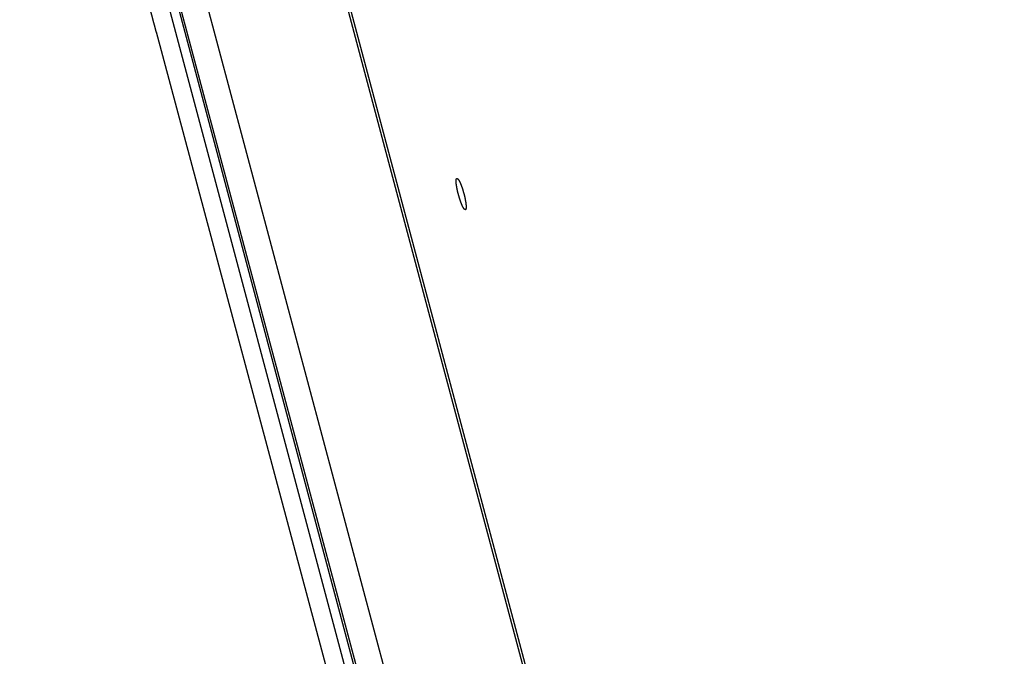
# Model space of a CAD drawing. Extents: x 11144 to 18489, y -67 to 7113.
# Drawn here: x 13861 to 14022, y 3906 to 4010 of the extents above; entities that cross this region are included whole.
import ezdxf

# ---------------------------------------------------------------- set-up
doc = ezdxf.new("R2010")
doc.units = 0
doc.header["$LTSCALE"] = 5
doc.linetypes.add('AUSGEZOGEN', pattern=[0])
doc.layers.add('VLB', color=7, linetype='AUSGEZOGEN')

msp = doc.modelspace()

# ---------------------------------------------------------------- linework, layer by layer
at = {"layer": 'VLB'}
for p, q in [((14127.2950591342, 3107.432093023295), (13861.28786269699, 4103.605821487896)), ((14128.73897166879, 3107.820321590998), (13868.57992276039, 4082.093248098497)), ((14156.6998282663, 3107.432093023295), (13897.1893009595, 4080.018637023297)), ((14153.22717844119, 3119.187270100496), (13897.19785706839, 4078.351615605496)), ((14127.7638255922, 3112.432093023295), (13871.7345042194, 4071.596438528397)), ((14131.9614493108, 3113.467369203698), (13875.932127938, 4072.631714708796)), ((13957.03177725639, 3734.182114953897), (13883.6338726585, 4008.106824082397))]:
    msp.add_line(p, q, dxfattribs=at)
for points, start_tangent, end_tangent in [([(13883.63399694099, 4008.106360877699), (13883.63399684889, 4008.106361371598), (13883.63399283239, 4008.106377553895), (13883.6339459441, 4008.106556567398), (13883.63369676049, 4008.107501128596), (13883.6332405242, 4008.109227134695), (13883.63170809529, 4008.115018870196), (13883.6293514168, 4008.123921110096), (13883.62617174229, 4008.135928752496), (13883.62217379219, 4008.151023478998), (13883.61736199749, 4008.169187944097), (13883.6117430779, 4008.190396046195), (13883.605322997, 4008.214624425798), (13883.5981073577, 4008.241850972698), (13883.590107349, 4008.272032395298), (13883.5813324636, 4008.305131708295), (13883.5717943586, 4008.341103673496), (13883.56149944599, 4008.379922747195), (13883.55046043439, 4008.421539559598), (13883.538693985, 4008.465889777295), (13883.526217225, 4008.512907260798), (13883.51304457849, 4008.562536015497), (13883.4991847829, 4008.614741420695), (13883.48465951739, 4008.669440070096), (13883.46948601009, 4008.726565309998), (13883.45368403399, 4008.786040897196), (13883.4372682884, 4008.847809683595), (13883.4202619522, 4008.911782619596), (13883.4026851163, 4008.977882300996), (13883.38455963289, 4009.046024733498), (13883.365899086, 4009.116157035898), (13883.3467265117, 4009.188190832296), (13883.3270698599, 4009.262019357398), (13883.30695423899, 4009.337546607598), (13883.2864027465, 4009.414684214398), (13883.265438985, 4009.493341998897), (13883.2440887953, 4009.573421481296), (13883.22237768579, 4009.654825539796), (13883.2003318963, 4009.737454425898), (13883.1779775817, 4009.821208832398), (13883.1553415243, 4009.905987232398), (13883.13245093939, 4009.991686613497), (13883.10933330629, 4010.078203119896), (13883.0860165845, 4010.165431245596), (13883.06252745759, 4010.253270410498), (13883.03889523559, 4010.341610367295), (13883.0151501196, 4010.430337706797), (13882.99132254289, 4010.519338325697), (13882.96743881259, 4010.608513701298), (13882.9435278678, 4010.697755641797), (13882.91961506859, 4010.786969474097), (13882.8957290834, 4010.876048336895), (13882.87189934359, 4010.964882692197), (13882.8481576917, 4011.053354187397), (13882.82453326779, 4011.141354715795), (13882.8010547513, 4011.228778050297), (13882.77775016, 4011.315520583297), (13882.7546486627, 4011.401474576398), (13882.73177792429, 4011.486538038496), (13882.7091664988, 4011.570605814797), (13882.6868414932, 4011.653578269297), (13882.6648309536, 4011.735352406997), (13882.64316156239, 4011.815830425598), (13882.62186065999, 4011.894912196598), (13882.6009540166, 4011.972503531697), (13882.5804674334, 4012.048510227096), (13882.56042711789, 4012.122836665296), (13882.540860688, 4012.195382089098), (13882.5217937661, 4012.266053224097), (13882.5032441261, 4012.334785943198), (13882.48523622399, 4012.401491399496), (13882.4677916588, 4012.466091375796), (13882.45093566859, 4012.528494216696), (13882.4346853207, 4012.588638541796), (13882.4190627547, 4012.646444204396), (13882.4040867888, 4012.701843354598), (13882.38978055719, 4012.754752173698), (13882.37615497799, 4012.805132006097), (13882.36322687549, 4012.852922315999), (13882.35101654199, 4012.898049717298), (13882.33954306679, 4012.940445236496), (13882.32882156159, 4012.980054551595), (13882.31885987919, 4013.016850087997), (13882.30967202119, 4013.050781480995), (13882.3012691713, 4013.081808696295), (13882.29366446269, 4013.109884415799), (13882.28686555299, 4013.134981447298), (13882.28088030519, 4013.157071737396), (13882.27571783819, 4013.176122494298), (13882.2713843023, 4013.192111774597), (13882.267886416, 4013.205015425598), (13882.26522605089, 4013.214827058297), (13882.26340750809, 4013.221531200297), (13882.2624342448, 4013.225115370396)], (0.7713744612356681, 0.6363815212224371), (-0.2624737334427011, 0.9649391375898535)), ([(13883.6339743859, 4008.106444555795), (13883.63398791499, 4008.106394066597), (13883.63399694099, 4008.106360877699)], (0.258767681257115, -0.9659395877262802), (0.7714005183517598, 0.6363499354023983)), ([(13934.1420957033, 3979.107393001295), (13934.12610593779, 3979.106935537397), (13934.10931192429, 3979.109605923697), (13934.09173536749, 3979.115397851396), (13934.0733991022, 3979.124300767397), (13934.05431289089, 3979.136309665895), (13934.03450708989, 3979.151406310497), (13934.0140042858, 3979.169573062396), (13933.9928332052, 3979.190783612097), (13933.9710169924, 3979.215013686096), (13933.9485755051, 3979.242241549297), (13933.9255444605, 3979.272423777396), (13933.9019505528, 3979.305524143698), (13933.8778249034, 3979.341497549498), (13933.8531841433, 3979.380318987996), (13933.828059426, 3979.421940426297), (13933.80249047649, 3979.466295642998), (13933.7765146551, 3979.513317512095), (13933.75016304759, 3979.562946774497), (13933.7234522086, 3979.615150951597), (13933.6964239804, 3979.669847510797), (13933.6691090853, 3979.726972648796), (13933.6415421789, 3979.786452233197), (13933.61374903949, 3979.848229503596), (13933.5857689661, 3979.912216078696), (13933.5576369606, 3979.978330157095), (13933.5293892683, 3980.046484432196), (13933.50104856219, 3980.116622892596), (13933.4726487216, 3980.188661437498), (13933.4442314252, 3980.262493401098), (13933.41583267579, 3980.338023436796), (13933.38748554619, 3980.415161719999), (13933.359222288, 3980.493818910998), (13933.33107788519, 3980.573896175896), (13933.303085807, 3980.655296791198), (13933.2752799576, 3980.737920722599), (13933.2476932936, 3980.821668672897), (13933.2203587787, 3980.906439331598), (13933.1933093248, 3980.992129481097), (13933.16657707999, 3981.078636247998), (13933.1401947258, 3981.165852921897), (13933.11419243399, 3981.253679026699), (13933.08860266229, 3981.342004365595), (13933.0634565331, 3981.430720921197), (13933.03878634499, 3981.519714007396), (13933.01461925659, 3981.608885125095), (13932.9909851528, 3981.698123852895), (13932.9679100518, 3981.787332217797), (13932.9454222887, 3981.876401444895), (13932.9235495112, 3981.965222929595), (13932.9023203178, 3982.053681310697), (13932.88176031079, 3982.141670615698), (13932.86189478099, 3982.229083525495), (13932.8427474346, 3982.315816934797), (13932.8243424906, 3982.401762541098), (13932.80670191409, 3982.486819406799), (13932.7898480847, 3982.570881510297), (13932.77380121789, 3982.653850184697), (13932.75858191389, 3982.735621340498), (13932.74420864509, 3982.816098396996), (13932.730699977, 3982.895180338297), (13932.7180724089, 3982.972773804298), (13932.70634216699, 3983.048782752498), (13932.6955243234, 3983.123113329197), (13932.6856339439, 3983.195665171397), (13932.67668358, 3983.266348458097), (13932.66868232789, 3983.335095824596), (13932.66164164229, 3983.401815270498), (13932.6555708908, 3983.466423844797), (13932.6504790185, 3983.528830222296), (13932.6463713575, 3983.588974171098), (13932.64325387169, 3983.646777618798), (13932.6411307358, 3983.702175630699), (13932.6400055637, 3983.755085213897), (13932.6398799264, 3983.805469751396), (13932.640755605, 3983.853265236898), (13932.6426324723, 3983.898397539599), (13932.64550776199, 3983.940795871296), (13932.64937721689, 3983.980407158097), (13932.6542382754, 3984.017204469297), (13932.6600851171, 3984.051137386197), (13932.6669117793, 3984.082166734095), (13932.67470809499, 3984.110245068196), (13932.6834667344, 3984.135345647997), (13932.6931787368, 3984.157439436096), (13932.7038304542, 3984.176493408397), (13932.71540961729, 3984.192485242098), (13932.7278974258, 3984.205390858098), (13932.74128819419, 3984.215203957798), (13932.7555677018, 3984.221909181297), (13932.7606196645, 3984.223475881097)], (-0.9916962924110556, -0.1286019580650549), (0.9649907950021182, 0.2622837500898218)), ([(13932.7606196645, 3984.223475881097), (13932.77072091839, 3984.225494133998)], (0.964990795308987, 0.2622837489607941), (0.9916710045309146, 0.1287968119661612)), ([(13932.77072091839, 3984.225494133998), (13932.78671696679, 3984.225950311598), (13932.80353557739, 3984.223279950396), (13932.8211549758, 3984.217489275796), (13932.8395521792, 3984.208588712698), (13932.85871687709, 3984.196583361698), (13932.8786187679, 3984.181491090398), (13932.8992347388, 3984.163329435896), (13932.92053460599, 3984.142125504897), (13932.94249484429, 3984.117903452998), (13932.96509423299, 3984.090685959398), (13932.9882977298, 3984.060514650597), (13933.01207817659, 3984.027425018396), (13933.036402649, 3983.991463200398), (13933.06125450529, 3983.952652785896), (13933.08660146689, 3983.911041704798), (13933.11240300459, 3983.866695323095), (13933.1386191387, 3983.819683089996), (13933.16521748979, 3983.770064529797), (13933.1921799327, 3983.717873182597), (13933.219465252, 3983.663187754695), (13933.2470418944, 3983.606070949996), (13933.2748735336, 3983.546597415598), (13933.30293361469, 3983.484822712899), (13933.3311813425, 3983.420835270097), (13933.3595798572, 3983.354717942895), (13933.38809042079, 3983.286560775296), (13933.4166893617, 3983.216419450697), (13933.44534163109, 3983.144377919298), (13933.4740045659, 3983.070542093797), (13933.5026410342, 3982.995007114396), (13933.5312166643, 3982.917863224598), (13933.55969829859, 3982.839199264496), (13933.58804949549, 3982.759115180497), (13933.6162363314, 3982.677706174398), (13933.64422316139, 3982.595074629297), (13933.6719770871, 3982.511317124796), (13933.69946316659, 3982.426538568996), (13933.7266490403, 3982.340838259197), (13933.75350038479, 3982.254323935698), (13933.7799855533, 3982.167097174495), (13933.80607208879, 3982.079264455695), (13933.83172897379, 3981.990929814498), (13933.8569228242, 3981.902208042497), (13933.8816231374, 3981.813206760597), (13933.9058000851, 3981.724033745997), (13933.92942671069, 3981.634788520996), (13933.95247406399, 3981.545580373599), (13933.9749164031, 3981.456508697798), (13933.996724382, 3981.367689804598), (13934.0178715634, 3981.279231645198), (13934.03833119379, 3981.191246748296), (13934.05807998819, 3981.103835969998), (13934.0770935119, 3981.017108181897), (13934.0953493789, 3980.931166367898), (13934.1128254048, 3980.846115912898), (13934.12950085329, 3980.762058800296), (13934.1453557418, 3980.679096870497), (13934.16037093269, 3980.597331521096), (13934.17452860529, 3980.516861150796), (13934.1878114973, 3980.437785409596), (13934.2002040964, 3980.360198270298), (13934.21169140669, 3980.284195272196), (13934.2222595212, 3980.209870407596), (13934.2318945224, 3980.137324873298), (13934.24058520059, 3980.066648001897), (13934.248323636, 3979.997907535699), (13934.25509992459, 3979.931193354596), (13934.2609060256, 3979.866587648596), (13934.2657343112, 3979.804181238398), (13934.2695805243, 3979.744035304097), (13934.2724399668, 3979.686227145898), (13934.27430956709, 3979.630822465895), (13934.2751869012, 3979.577908028697), (13934.27507157279, 3979.527519217396), (13934.2739630367, 3979.479719960398), (13934.2718625336, 3979.434581713698), (13934.26877393019, 3979.392176170297), (13934.26470241089, 3979.352556277196), (13934.259651509, 3979.315750588796), (13934.2536277255, 3979.281808198199), (13934.2466378437, 3979.250769049298), (13934.2386934162, 3979.222682870297), (13934.22980227729, 3979.197575272095), (13934.2199742437, 3979.175475587597), (13934.20922304629, 3979.156415665397), (13934.1975612609, 3979.140417942095), (13934.18500840399, 3979.127507158895), (13934.1715701328, 3979.117689496297), (13934.1572608536, 3979.110980562697), (13934.15220924819, 3979.109414601198)], (0.9917089785405119, 0.1285040928614136), (-0.9649875640385865, -0.2622956371174994)), ([(13934.15220924819, 3979.109414601198), (13934.1420957033, 3979.107393001295)], (-0.9649875645913425, -0.2622956350839063), (-0.9916574437781058, -0.1289011799770383))]:
    msp.add_spline(points, degree=3, dxfattribs=dict(at, start_tangent=start_tangent, end_tangent=end_tangent))

doc.saveas('drawing.dxf')
